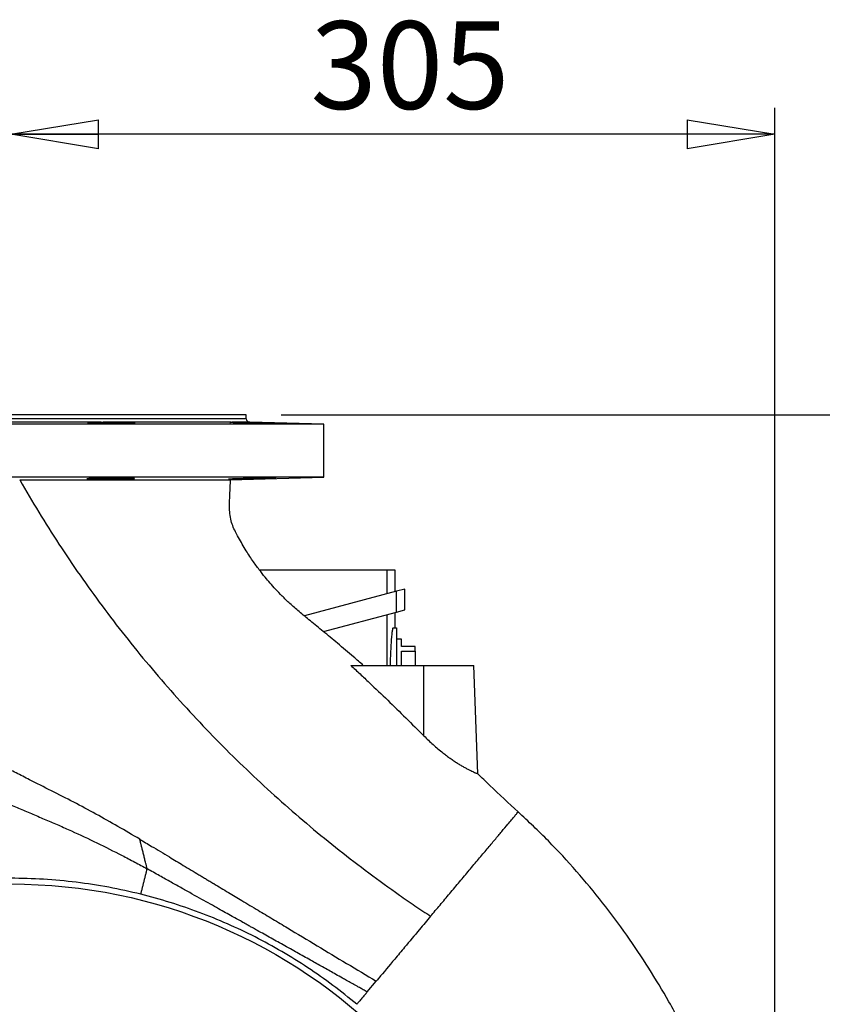
# Model space of a CAD drawing. Units: millimetres. Extents: x -4 to 213, y 0 to 297.
# Drawn here: x 158 to 181, y 171 to 199 of the extents above; entities that cross this region are included whole.
import ezdxf

# ---------------------------------------------------------------- set-up
doc = ezdxf.new("R2010")
doc.units = ezdxf.units.MM
doc.layers.add('FORMAT', color=7, linetype='Continuous')
doc.styles.add('SLDTEXTSTYLE0', font='TXT', dxfattribs={"width": 0.605})
doc.dimstyles.new('SLDDIMSTYLE0', dxfattribs={"dimtxt": 2.5, "dimasz": 2.5, "dimexe": 0, "dimexo": 0.0625, "dimtad": 1, "dimlfac": 14, "dimrnd": 1e-09, "dimzin": 12, "dimdsep": 46, "dimtxsty": 'SLDTEXTSTYLE0', "dimblk1": 'CLOSED', "dimblk2": 'CLOSED', "dimsah": 1, "dimcen": 0.09, "dimadec": 0, "dimazin": 3, "dimtfac": 1, "dimtofl": 0, "dimtmove": 0, "dimatfit": 3, "dimldrblk": 'CLOSED', "dimfxl": 0, "dimfrac": 2, "dimtolj": 1, "dimtzin": 12, "dimarcsym": 0})
doc.dimstyles.new('SLDDIMSTYLE3', dxfattribs={"dimtxt": 2.5, "dimasz": 2.5, "dimexe": 0, "dimexo": 0.0625, "dimtad": 1, "dimdec": 0, "dimlfac": 14, "dimrnd": 1e-09, "dimzin": 12, "dimdsep": 46, "dimtxsty": 'SLDTEXTSTYLE0', "dimblk1": 'CLOSED', "dimblk2": 'CLOSED', "dimsah": 1, "dimcen": 0.09, "dimadec": 0, "dimazin": 3, "dimtfac": 1, "dimtofl": 0, "dimtmove": 0, "dimatfit": 3, "dimldrblk": 'CLOSED', "dimfxl": 0, "dimfrac": 2, "dimtolj": 1, "dimtzin": 12, "dimarcsym": 0})

# ---------------------------------------------------------------- blocks, each defined once
blk = doc.blocks.new('_Closed')
at = {"color": 0, "linetype": 'ByBlock', "lineweight": -2}
for p, q in [((-1, 0.166667), (0, 0)), ((-1, 0.166667), (-1, -0.166667)), ((0, 0), (-1, -0.166667)), ((0, 0), (-1, 0))]:
    blk.add_line(p, q, dxfattribs=at)
blk = doc.blocks.new('_D_12')
at = {"layer": 'FORMAT', "color": 7}
for p, q in [((157.36, 185.96), (157.36, 196.541)), ((179.158, 160.228), (179.158, 196.541)), ((179.158, 195.791), (157.36, 195.791))]:
    blk.add_line(p, q, dxfattribs=at)
at = {"layer": 'FORMAT', "color": 7, "xscale": 2.5, "yscale": 2.5, "rotation": 180.0000000000004}
blk.add_blockref('_Closed', (157.36, 195.791), dxfattribs=at)
at = {"layer": 'FORMAT', "color": 7, "xscale": 2.5, "yscale": 2.5}
blk.add_blockref('_Closed', (179.158, 195.791), dxfattribs=at)
at = {"layer": 'FORMAT', "color": 7, "insert": (165.91, 199.014), "char_height": 2.5, "attachment_point": 1, "style": 'SLDTEXTSTYLE0'}
blk.add_mtext('305', dxfattribs=at)
blk = doc.blocks.new('_D_18')
at = {"layer": 'FORMAT', "color": 7}
for p, q in [((165.074, 187.791), (195.935, 187.791)), ((195.185, 159.22), (195.185, 187.791)), ((180.774, 159.22), (195.935, 159.22))]:
    blk.add_line(p, q, dxfattribs=at)
at = {"layer": 'FORMAT', "color": 7, "xscale": 2.5, "yscale": 2.5}
for p, rotation in [((195.185, 187.791, 30.636), 90.0000000000004), ((195.185, 159.22, 30.636), 270.0000000000004)]:
    blk.add_blockref('_Closed', p, dxfattribs=dict(at, rotation=rotation))
at = {"layer": 'FORMAT', "color": 7, "insert": (191.963, 171.157), "char_height": 2.5, "attachment_point": 1, "rotation": 90, "style": 'SLDTEXTSTYLE0'}
blk.add_mtext('400', dxfattribs=at)

msp = doc.modelspace()

# ---------------------------------------------------------------- linework, layer by layer
at = {"color": 8, "linetype": 'Continuous', "lineweight": 25}
for p, q in [((164.0779, 187.68131), (150.64164, 187.68131)), ((164.18217, 187.57794), (163.67434, 187.57794))]:
    msp.add_line(p, q, dxfattribs=at)
at = {"color": 7, "linetype": 'Continuous', "lineweight": 25}
for p, q in [((164.07405, 187.79132), (150.64548, 187.79132)), ((159.94266, 187.57794), (154.77688, 187.57794)), ((163.65122, 187.57794), (159.99847, 187.57794)), ((164.0779, 187.68131), (164.07405, 187.79132)), ((166.28834, 187.52279), (164.18217, 187.57794)), ((166.28834, 187.52279), (148.4312, 187.52279)), ((166.28834, 186.01006), (166.28834, 187.52279)), ((166.28834, 186.01006), (148.4312, 186.01006)), ((163.62385, 185.94029), (166.28834, 186.01006)), ((168.08957, 183.36275), (164.45905, 183.36275)), ((168.08957, 183.36275), (168.08957, 182.68725)), ((168.32405, 183.36275), (168.08957, 183.36275)), ((168.32405, 182.75008), (168.32405, 183.36275)), ((168.60628, 182.82571), (168.35977, 182.75965)), ((168.60628, 182.23412), (168.60628, 182.82571)), ((168.35977, 182.75965), (165.737, 182.05688)), ((168.35977, 182.16807), (168.35977, 182.75965)), ((168.35977, 182.16807), (168.60628, 182.23412)), ((166.28112, 181.61109), (168.35977, 182.16807)), ((168.08957, 182.09567), (168.08957, 180.64846)), ((168.32405, 181.71989), (168.32405, 182.1585)), ((168.27229, 181.71989), (168.35977, 181.71989)), ((168.35977, 181.71989), (168.35977, 180.64846)), ((168.50263, 181.39846), (168.35977, 181.39846)), ((168.50263, 181.18417), (168.50263, 181.39846)), ((168.89548, 181.18417), (168.50263, 181.18417)), ((168.89548, 181.0502), (168.89548, 181.18417)), ((168.50263, 181.0502), (168.89548, 181.0502)), ((168.50263, 180.64846), (168.50263, 181.0502)), ((168.89548, 181.0502), (168.89548, 180.64846)), ((167.05661, 180.64846), (169.14548, 180.64846)), ((169.14548, 180.64846), (170.57405, 180.64846)), ((169.14548, 178.63792), (169.14548, 180.64846)), ((170.68201, 177.55691), (170.57405, 180.64846)), ((167.52784, 171.33772), (167.78469, 171.64383))]:
    msp.add_line(p, q, dxfattribs=at)
msp.add_circle((157.35977, 159.21989), 15.19461, dxfattribs=at)
msp.add_arc((164.18497, 187.68505), 0.10714, 182, 268.5, dxfattribs=at)
for points, knots in [([(159.99847, 187.57794), (160.04, 187.57789), (160.08231, 187.57771), (160.14689, 187.57727), (160.16861, 187.57709), (160.21241, 187.57668), (160.23459, 187.57644), (160.30034, 187.57565), (160.34351, 187.57503), (160.42852, 187.57359), (160.47067, 187.57276), (160.55018, 187.57099), (160.58795, 187.57003), (160.64157, 187.5685), (160.65898, 187.56798), (160.69205, 187.56691), (160.7078, 187.56637), (160.75271, 187.56472), (160.77962, 187.5636), (160.82684, 187.56129), (160.84647, 187.56015), (160.87017, 187.55845), (160.8771, 187.55788), (160.889, 187.55676), (160.89396, 187.5562), (160.90554, 187.55455), (160.90903, 187.5535), (160.90765, 187.55148), (160.90262, 187.55051), (160.88443, 187.54872), (160.87131, 187.5479), (160.84548, 187.54677), (160.8358, 187.5464), (160.81477, 187.54573), (160.80339, 187.54542), (160.76667, 187.54455), (160.73869, 187.54405), (160.676, 187.54325), (160.64214, 187.54295), (160.58772, 187.54264), (160.56896, 187.54257), (160.53021, 187.54246), (160.51017, 187.54244), (160.44946, 187.54244), (160.4078, 187.54254), (160.32212, 187.54294), (160.27783, 187.54324), (160.19056, 187.54404), (160.14715, 187.54452), (160.08236, 187.5454), (160.06081, 187.54572), (160.01876, 187.54639), (159.97752, 187.5471), (159.93787, 187.54788), (159.89902, 187.54871), (159.87993, 187.54914), (159.82441, 187.55049), (159.79026, 187.55145), (159.74319, 187.55296), (159.7282, 187.55347), (159.69964, 187.55453), (159.68609, 187.55508), (159.64842, 187.55672), (159.62694, 187.55784), (159.60025, 187.55956), (159.59232, 187.56014), (159.57862, 187.56128), (159.56699, 187.56242), (159.55944, 187.56356), (159.55395, 187.56468), (159.55225, 187.56525), (159.55038, 187.56691), (159.55338, 187.56797), (159.56411, 187.56949), (159.56873, 187.56999), (159.58012, 187.57095), (159.58687, 187.57142), (159.60991, 187.57276), (159.62906, 187.57357), (159.66348, 187.57465), (159.67599, 187.57499), (159.70257, 187.57562), (159.71662, 187.57591), (159.76099, 187.57669), (159.79351, 187.57711), (159.8646, 187.57771), (159.90263, 187.57789), (159.94266, 187.57794)], [0, 0, 0, 0, 0.03125, 0.03125, 0.046875, 0.046875, 0.0625, 0.0625, 0.09375, 0.09375, 0.125, 0.125, 0.15625, 0.15625, 0.171875, 0.171875, 0.1875, 0.1875, 0.21875, 0.21875, 0.25, 0.25, 0.265625, 0.265625, 0.28125, 0.28125, 0.3125, 0.3125, 0.34375, 0.34375, 0.375, 0.375, 0.390625, 0.390625, 0.40625, 0.40625, 0.4375, 0.4375, 0.46875, 0.46875, 0.484375, 0.484375, 0.5, 0.5, 0.53125, 0.53125, 0.5625, 0.5625, 0.59375, 0.59375, 0.609375, 0.609375, 0.625, 0.640625, 0.640625, 0.65625, 0.65625, 0.6875, 0.6875, 0.703125, 0.703125, 0.71875, 0.71875, 0.75, 0.75, 0.765625, 0.765625, 0.78125, 0.796875, 0.796875, 0.8125, 0.8125, 0.84375, 0.84375, 0.859375, 0.859375, 0.875, 0.875, 0.90625, 0.90625, 0.921875, 0.921875, 0.9375, 0.9375, 0.96875, 0.96875, 1, 1, 1, 1]), ([(163.67434, 187.57794), (163.69305, 187.57789), (163.71532, 187.57771), (163.75386, 187.57727), (163.76756, 187.57709), (163.79673, 187.57668), (163.81226, 187.57644), (163.86057, 187.57565), (163.89526, 187.57503), (163.96957, 187.57359), (164.00955, 187.57276), (164.09128, 187.57099), (164.13334, 187.57003), (164.19826, 187.5685), (164.22028, 187.56798), (164.26402, 187.56691), (164.28584, 187.56637), (164.35115, 187.56472), (164.39456, 187.5636), (164.48069, 187.56129), (164.52213, 187.56015), (164.58195, 187.55845), (164.6015, 187.55788), (164.63979, 187.55676), (164.65857, 187.5562), (164.71253, 187.55455), (164.7457, 187.5535), (164.80649, 187.55148), (164.83422, 187.55051), (164.88172, 187.54872), (164.90182, 187.5479), (164.92641, 187.54677), (164.93367, 187.5464), (164.946, 187.54573), (164.95111, 187.54542), (164.96337, 187.54455), (164.96744, 187.54405), (164.96701, 187.54325), (164.96254, 187.54295), (164.94968, 187.54264), (164.94435, 187.54257), (164.93159, 187.54246), (164.92412, 187.54244), (164.89901, 187.54244), (164.87856, 187.54254), (164.8303, 187.54294), (164.80223, 187.54324), (164.74093, 187.54404), (164.70748, 187.54452), (164.65303, 187.5454), (164.63414, 187.54572), (164.59573, 187.54639), (164.55651, 187.5471), (164.51568, 187.54788), (164.47403, 187.54871), (164.45271, 187.54914), (164.38808, 187.55049), (164.34474, 187.55145), (164.27938, 187.55296), (164.25753, 187.55347), (164.2137, 187.55453), (164.19173, 187.55508), (164.12695, 187.55672), (164.08482, 187.55784), (164.02322, 187.55956), (164.00302, 187.56014), (163.96396, 187.56128), (163.92603, 187.56242), (163.89032, 187.56356), (163.85575, 187.56468), (163.83894, 187.56525), (163.79098, 187.56691), (163.76236, 187.56797), (163.72432, 187.56949), (163.71246, 187.56999), (163.69044, 187.57095), (163.68034, 187.57142), (163.65319, 187.57276), (163.63907, 187.57357), (163.62386, 187.57465), (163.61978, 187.57499), (163.6138, 187.57562), (163.61189, 187.57591), (163.60929, 187.57669), (163.61173, 187.57711), (163.62519, 187.57771), (163.63615, 187.57789), (163.65122, 187.57794)], [0, 0, 0, 0, 0.03125, 0.03125, 0.046875, 0.046875, 0.0625, 0.0625, 0.09375, 0.09375, 0.125, 0.125, 0.15625, 0.15625, 0.171875, 0.171875, 0.1875, 0.1875, 0.21875, 0.21875, 0.25, 0.25, 0.265625, 0.265625, 0.28125, 0.28125, 0.3125, 0.3125, 0.34375, 0.34375, 0.375, 0.375, 0.390625, 0.390625, 0.40625, 0.40625, 0.4375, 0.4375, 0.46875, 0.46875, 0.484375, 0.484375, 0.5, 0.5, 0.53125, 0.53125, 0.5625, 0.5625, 0.59375, 0.59375, 0.609375, 0.609375, 0.625, 0.640625, 0.640625, 0.65625, 0.65625, 0.6875, 0.6875, 0.703125, 0.703125, 0.71875, 0.71875, 0.75, 0.75, 0.765625, 0.765625, 0.78125, 0.796875, 0.796875, 0.8125, 0.8125, 0.84375, 0.84375, 0.859375, 0.859375, 0.875, 0.875, 0.90625, 0.90625, 0.921875, 0.921875, 0.9375, 0.9375, 0.96875, 0.96875, 1, 1, 1, 1]), ([(157.61532, 185.93454), (157.78136, 185.93473), (158.11458, 185.9351), (158.61518, 185.93564), (159.11468, 185.93618), (159.6027, 185.9367), (160.07351, 185.93719), (160.52473, 185.93765), (160.96005, 185.93808), (161.36997, 185.93848), (161.7514, 185.93884), (162.10152, 185.93916), (162.42349, 185.93944), (162.71057, 185.93969), (162.96097, 185.93989), (163.17324, 185.94006), (163.34831, 185.9402), (163.48267, 185.9403), (163.57369, 185.94037), (163.62328, 185.9404), (163.62368, 185.9404), (163.62385, 185.9404)], [0, 0, 0, 0, 0.0526047, 0.10557394, 0.15969568, 0.21421684, 0.26698336, 0.32012092, 0.37383339, 0.42833335, 0.48100746, 0.53404958, 0.58751492, 0.64185121, 0.69463501, 0.74778439, 0.80149764, 0.85598156, 0.90895111, 0.96228453, 1, 1, 1, 1]), ([(157.61532, 185.93454), (157.96888, 185.31648), (158.34233, 184.70729), (159.12627, 183.51028), (159.53669, 182.92248), (160.3934, 181.76942), (160.83983, 181.20396), (161.76862, 180.09614), (162.25114, 179.55369), (163.2479, 178.49763), (163.76186, 177.98443), (164.55018, 177.24206), (164.81587, 176.99912), (165.3527, 176.52225), (165.62386, 176.28831), (166.44595, 175.59932), (167.00563, 175.15687), (167.86547, 174.51598), (168.15546, 174.30618), (168.59536, 173.99737), (168.74281, 173.89542), (169.03925, 173.69356), (169.18823, 173.59366), (169.33789, 173.49485)], [0, 0, 0, 0, 0.125, 0.125, 0.25, 0.25, 0.375, 0.375, 0.5, 0.5, 0.625, 0.625, 0.6875, 0.6875, 0.75, 0.75, 0.875, 0.875, 0.9375, 0.9375, 0.96875, 0.96875, 1, 1, 1, 1]), ([(160.84088, 185.97237), (160.82372, 185.9712), (160.80278, 185.97004), (160.76595, 185.96831), (160.75277, 185.96774), (160.72453, 185.96659), (160.70942, 185.96602), (160.66225, 185.96436), (160.62809, 185.96329), (160.55439, 185.96126), (160.51454, 185.96029), (160.43274, 185.95854), (160.39043, 185.95775), (160.32479, 185.9567), (160.30255, 185.95637), (160.25831, 185.95577), (160.21409, 185.95523), (160.16988, 185.9548), (160.12568, 185.95443), (160.10347, 185.95428), (160.03771, 185.9539), (159.99536, 185.95377), (159.93398, 185.95377), (159.91389, 185.9538), (159.87444, 185.95393), (159.8552, 185.95402), (159.79984, 185.9544), (159.76565, 185.95477), (159.71847, 185.9555), (159.70336, 185.95577), (159.67508, 185.95637), (159.66188, 185.95669), (159.62503, 185.95774), (159.60411, 185.95853), (159.56983, 185.96029), (159.55699, 185.96125), (159.54405, 185.96276), (159.54079, 185.96328), (159.53641, 185.96436), (159.53531, 185.96491), (159.53531, 185.96658), (159.53965, 185.96771), (159.55688, 185.97002), (159.5699, 185.9712), (159.60422, 185.97354), (159.62515, 185.97468), (159.66198, 185.97634), (159.67517, 185.97689), (159.7034, 185.97798), (159.71851, 185.97851), (159.76568, 185.98007), (159.79985, 185.98105), (159.87355, 185.98288), (159.91339, 185.98374), (159.9952, 185.98528), (160.03752, 185.98597), (160.10316, 185.98688), (160.1254, 185.98716), (160.16963, 185.98767), (160.21386, 185.98812), (160.25807, 185.98849), (160.30227, 185.9888), (160.32448, 185.98893), (160.39023, 185.98924), (160.43259, 185.98935), (160.49397, 185.98935), (160.51406, 185.98932), (160.55351, 185.98922), (160.57275, 185.98914), (160.62811, 185.98883), (160.6623, 185.98852), (160.70948, 185.9879), (160.7246, 185.98767), (160.75288, 185.98716), (160.76608, 185.98688), (160.80293, 185.98599), (160.82386, 185.9853), (160.85814, 185.98374), (160.87097, 185.9829), (160.88391, 185.98152), (160.88718, 185.98105), (160.89155, 185.98007), (160.89266, 185.97956), (160.89265, 185.978), (160.88831, 185.97692), (160.87107, 185.9747), (160.85804, 185.97354), (160.84088, 185.97237)], [0, 0, 0, 0, 0.03125, 0.03125, 0.046875, 0.046875, 0.0625, 0.0625, 0.09375, 0.09375, 0.125, 0.125, 0.15625, 0.15625, 0.171875, 0.171875, 0.1875, 0.203125, 0.203125, 0.21875, 0.21875, 0.25, 0.25, 0.265625, 0.265625, 0.28125, 0.28125, 0.3125, 0.3125, 0.328125, 0.328125, 0.34375, 0.34375, 0.375, 0.375, 0.40625, 0.40625, 0.421875, 0.421875, 0.4375, 0.4375, 0.46875, 0.46875, 0.5, 0.5, 0.53125, 0.53125, 0.546875, 0.546875, 0.5625, 0.5625, 0.59375, 0.59375, 0.625, 0.625, 0.65625, 0.65625, 0.671875, 0.671875, 0.6875, 0.703125, 0.703125, 0.71875, 0.71875, 0.75, 0.75, 0.765625, 0.765625, 0.78125, 0.78125, 0.8125, 0.8125, 0.828125, 0.828125, 0.84375, 0.84375, 0.875, 0.875, 0.90625, 0.90625, 0.921875, 0.921875, 0.9375, 0.9375, 0.96875, 0.96875, 1, 1, 1, 1]), ([(164.51008, 185.97237), (164.46865, 185.9712), (164.42623, 185.97004), (164.36118, 185.96831), (164.33926, 185.96774), (164.29492, 185.96659), (164.27244, 185.96602), (164.2057, 185.96436), (164.1617, 185.96329), (164.07468, 185.96126), (164.03141, 185.96029), (163.94955, 185.95854), (163.9105, 185.95775), (163.85479, 185.9567), (163.83671, 185.95637), (163.80233, 185.95577), (163.76951, 185.95523), (163.73975, 185.9548), (163.71153, 185.95443), (163.69814, 185.95428), (163.66086, 185.9539), (163.64001, 185.95377), (163.61455, 185.95377), (163.60705, 185.9538), (163.59405, 185.95393), (163.5886, 185.95402), (163.57562, 185.9544), (163.57128, 185.95477), (163.57126, 185.9555), (163.57237, 185.95577), (163.57676, 185.95637), (163.58003, 185.95669), (163.593, 185.95774), (163.60582, 185.95853), (163.64012, 185.96029), (163.66112, 185.96125), (163.69797, 185.96276), (163.71116, 185.96328), (163.7394, 185.96436), (163.75451, 185.96491), (163.80174, 185.96658), (163.83592, 185.96771), (163.90961, 185.97002), (163.94935, 185.9712), (164.0322, 185.97354), (164.07462, 185.97468), (164.13967, 185.97634), (164.16159, 185.97689), (164.20593, 185.97798), (164.22841, 185.97851), (164.29515, 185.98007), (164.33915, 185.98105), (164.42618, 185.98288), (164.46945, 185.98374), (164.55131, 185.98528), (164.59037, 185.98597), (164.64608, 185.98688), (164.66415, 185.98716), (164.69853, 185.98767), (164.73136, 185.98812), (164.76112, 185.98849), (164.78933, 185.9888), (164.80273, 185.98893), (164.84, 185.98924), (164.86085, 185.98935), (164.88631, 185.98935), (164.89382, 185.98932), (164.90682, 185.98922), (164.91226, 185.98914), (164.92525, 185.98883), (164.92959, 185.98852), (164.92961, 185.9879), (164.9285, 185.98767), (164.92412, 185.98716), (164.92084, 185.98688), (164.90788, 185.98599), (164.89506, 185.9853), (164.86075, 185.98374), (164.83976, 185.9829), (164.8029, 185.98152), (164.78971, 185.98105), (164.76147, 185.98007), (164.74635, 185.97956), (164.69912, 185.978), (164.66494, 185.97692), (164.59125, 185.9747), (164.5515, 185.97354), (164.51008, 185.97237)], [0, 0, 0, 0, 0.03125, 0.03125, 0.046875, 0.046875, 0.0625, 0.0625, 0.09375, 0.09375, 0.125, 0.125, 0.15625, 0.15625, 0.171875, 0.171875, 0.1875, 0.203125, 0.203125, 0.21875, 0.21875, 0.25, 0.25, 0.265625, 0.265625, 0.28125, 0.28125, 0.3125, 0.3125, 0.328125, 0.328125, 0.34375, 0.34375, 0.375, 0.375, 0.40625, 0.40625, 0.421875, 0.421875, 0.4375, 0.4375, 0.46875, 0.46875, 0.5, 0.5, 0.53125, 0.53125, 0.546875, 0.546875, 0.5625, 0.5625, 0.59375, 0.59375, 0.625, 0.625, 0.65625, 0.65625, 0.671875, 0.671875, 0.6875, 0.703125, 0.703125, 0.71875, 0.71875, 0.75, 0.75, 0.765625, 0.765625, 0.78125, 0.78125, 0.8125, 0.8125, 0.828125, 0.828125, 0.84375, 0.84375, 0.875, 0.875, 0.90625, 0.90625, 0.921875, 0.921875, 0.9375, 0.9375, 0.96875, 0.96875, 1, 1, 1, 1]), ([(167.41643, 180.64829), (167.32358, 180.72924), (167.08027, 180.94134), (166.69791, 181.26381), (166.28748, 181.60584), (165.92221, 181.90713), (165.59982, 182.16403), (165.33092, 182.4002), (165.10824, 182.61467), (164.92055, 182.8102), (164.75969, 182.98982), (164.60463, 183.1741), (164.43687, 183.38751), (164.24608, 183.65187), (164.03665, 183.97262), (163.8717, 184.2637), (163.74428, 184.50219), (163.67036, 184.67809), (163.61999, 184.87229), (163.59122, 185.15667), (163.61174, 185.51413), (163.62277, 185.80133), (163.6281, 185.94023)], [0, 0, 0, 0, 0.05411062, 0.14178498, 0.21971361, 0.28879751, 0.34977713, 0.40077234, 0.44593786, 0.48554892, 0.51980278, 0.55183735, 0.59132631, 0.63901542, 0.69501024, 0.75950032, 0.78592009, 0.81375685, 0.8431015, 0.87368949, 0.93891547, 1, 1, 1, 1]), ([(168.18857, 180.64846), (168.19169, 180.73917), (168.19835, 180.93231), (168.21116, 181.18283), (168.22546, 181.40161), (168.24028, 181.56715), (168.25318, 181.66419), (168.26387, 181.71213), (168.26948, 181.7173), (168.27229, 181.71989)], [0, 0, 0, 0, 0.14260688, 0.30365489, 0.46470365, 0.62598176, 0.78725972, 0.89362992, 1, 1, 1, 1]), ([(167.05661, 180.64846), (167.14587, 180.56699), (167.23497, 180.48536), (167.41224, 180.32114), (167.5005, 180.23864), (167.76432, 179.99013), (167.93889, 179.8231), (168.45976, 179.31906), (168.80317, 178.97906), (169.14548, 178.63792)], [0, 0, 0, 0, 0.125, 0.125, 0.25, 0.25, 0.5, 0.5, 1, 1, 1, 1]), ([(169.14548, 178.63792), (169.18856, 178.59558), (169.27494, 178.5107), (169.40931, 178.38714), (169.54733, 178.26706), (169.67577, 178.16243), (169.79262, 178.07278), (169.89701, 177.99689), (170.00091, 177.92547), (170.10168, 177.86012), (170.19841, 177.80092), (170.28968, 177.74818), (170.37549, 177.70132), (170.4496, 177.663), (170.51224, 177.63206), (170.56377, 177.60759), (170.60737, 177.58758), (170.65068, 177.56825), (170.68056, 177.5554), (170.67824, 177.5564), (170.67742, 177.55675)], [0, 0, 0, 0, 0.066889847, 0.134112926, 0.202546845, 0.271489146, 0.322160609, 0.373440594, 0.425052484, 0.477375111, 0.528064421, 0.579653566, 0.631719976, 0.684787222, 0.729609286, 0.775135237, 0.82102175, 0.867650981, 0.953607232, 1, 1, 1, 1]), ([(171.83489, 176.47066), (171.56487, 176.71933), (171.17566, 177.07776), (170.79599, 177.44627), (170.67972, 177.55913)], [0, 0, 0, 0, 0.69374278, 1, 1, 1, 1]), ([(155.69012, 177.36361), (155.72486, 177.34946), (155.76398, 177.3335), (155.84806, 177.29909), (155.89303, 177.28063), (156.03409, 177.22267), (156.13608, 177.18064), (156.3481, 177.0929), (156.45826, 177.04715), (156.68338, 176.95335), (156.7984, 176.90531), (157.03143, 176.80759), (157.14971, 176.75825), (157.38826, 176.65823), (157.5086, 176.60764), (157.75062, 176.50571), (157.87233, 176.45434), (158.05563, 176.37676), (158.11686, 176.35081), (158.2396, 176.29877), (158.30119, 176.27267), (158.42402, 176.22047), (158.48514, 176.1944), (158.60668, 176.14216), (158.66723, 176.11594), (158.84919, 176.0363), (158.97057, 175.98216), (159.33396, 175.81736), (159.57571, 175.70391), (160.05767, 175.47023), (160.29787, 175.35), (160.65674, 175.16496), (160.77613, 175.1025), (160.95485, 175.00768), (161.01435, 174.97589), (161.13327, 174.9119), (161.19273, 174.87963), (161.25195, 174.84735)], [0, 0, 0, 0, 0.03125, 0.03125, 0.0625, 0.0625, 0.125, 0.125, 0.1875, 0.1875, 0.25, 0.25, 0.3125, 0.3125, 0.375, 0.375, 0.4375, 0.4375, 0.46875, 0.46875, 0.5, 0.5, 0.53125, 0.53125, 0.5625, 0.5625, 0.625, 0.625, 0.75, 0.75, 0.875, 0.875, 0.9375, 0.9375, 0.96875, 0.96875, 1, 1, 1, 1]), ([(173.82926, 145.45099), (173.93133, 145.56372), (174.31309, 145.98534), (174.91241, 146.76621), (175.62453, 147.78542), (176.20738, 148.74247), (176.68482, 149.61884), (177.07717, 150.41445), (177.44881, 151.25213), (177.80362, 152.15306), (178.13853, 153.13025), (178.44468, 154.18502), (178.70025, 155.26702), (178.90299, 156.36897), (179.05173, 157.48368), (179.14658, 158.65632), (179.17617, 159.79802), (179.14757, 160.8992), (179.06897, 161.95159), (178.93424, 163.03296), (178.73987, 164.14016), (178.4824, 165.26942), (178.15856, 166.41637), (177.76528, 167.57596), (177.29977, 168.7425), (176.75949, 169.90965), (176.17746, 171.00407), (175.56553, 172.02297), (174.935, 172.9652), (174.24805, 173.88805), (173.5028, 174.78493), (172.7028, 175.65483), (172.12538, 176.19759), (171.83488, 176.47066)], [0, 0, 0, 0, 0.01327212, 0.0496397, 0.08580158, 0.12178022, 0.14737802, 0.17289504, 0.19919082, 0.22734866, 0.25738798, 0.28932569, 0.32317936, 0.3543882, 0.38709065, 0.42130024, 0.45703202, 0.48672671, 0.51741755, 0.54911164, 0.58180853, 0.6155, 0.65016945, 0.68579161, 0.72233278, 0.75975162, 0.79800065, 0.83047345, 0.86345719, 0.89692324, 0.93084662, 0.96520864, 1, 1, 1, 1]), ([(161.04165, 175.69057), (161.0961, 175.6579), (161.20839, 175.59052), (161.40492, 175.47256), (161.63127, 175.33673), (161.93283, 175.15574), (162.29823, 174.93644), (162.61458, 174.74652), (162.833, 174.61555), (162.93551, 174.55403), (163.04087, 174.49072), (163.25177, 174.3642), (163.55833, 174.18023), (163.97995, 173.92727), (164.40142, 173.6742), (164.83554, 173.4137), (165.39746, 173.07651), (166.09977, 172.655), (166.94238, 172.14933), (167.50392, 171.81233), (167.78469, 171.64383)], [0, 0, 0, 0, 0.02424558, 0.05000005, 0.08750007, 0.12499999, 0.1841813, 0.24999967, 0.26565217, 0.28124969, 0.29556592, 0.31249969, 0.37499976, 0.43187281, 0.49999964, 0.56249974, 0.62499991, 0.74999991, 0.87499992, 1, 1, 1, 1]), ([(161.25195, 174.84735), (161.24999, 174.8552), (161.24587, 174.8717), (161.23935, 174.89786), (161.23218, 174.92663), (161.22348, 174.96153), (161.2116, 175.00906), (161.19308, 175.08343), (161.17328, 175.16274), (161.15479, 175.23693), (161.13576, 175.31317), (161.11344, 175.40302), (161.09272, 175.48574), (161.07895, 175.54103), (161.07036, 175.57551), (161.06233, 175.60773), (161.05487, 175.63762), (161.04796, 175.6653), (161.04372, 175.68225), (161.04165, 175.69057)], [0, 0, 0, 0, 0.027003927, 0.056827527, 0.089484303, 0.124983574, 0.175177457, 0.249968546, 0.374906777, 0.440833229, 0.499895221, 0.633497307, 0.749786654, 0.795334864, 0.839319363, 0.881760504, 0.922679848, 0.962089106, 1, 1, 1, 1]), ([(161.07124, 174.12179), (161.07505, 174.13706), (161.08244, 174.16676), (161.09389, 174.21271), (161.10529, 174.25849), (161.12029, 174.31873), (161.13907, 174.3941), (161.16188, 174.48571), (161.18461, 174.57698), (161.20361, 174.65323), (161.21867, 174.71373), (161.23348, 174.7732), (161.24463, 174.81797), (161.25195, 174.84735)], [0, 0, 0, 0, 0.55064514, 1.084375, 1.60221139, 2.10519096, 3.06950165, 3.98429177, 4.85698928, 5.69521628, 6.10385199, 6.50725139, 7.30471292, 7.30471292, 7.30471292, 7.30471292]), ([(167.52784, 171.33772), (167.49069, 171.35847), (167.41642, 171.39997), (167.31364, 171.45754), (167.20221, 171.51981), (167.08053, 171.58782), (166.94984, 171.661), (166.80093, 171.74421), (166.58761, 171.86352), (166.29965, 172.0246), (166.00996, 172.18655), (165.76691, 172.32248), (165.57554, 172.42949), (165.37918, 172.5393), (165.11735, 172.68573), (164.78503, 172.87151), (164.51797, 173.02092), (164.36953, 173.10394), (164.33267, 173.12455), (164.27468, 173.15698), (164.19555, 173.20123), (164.09528, 173.25731), (163.97387, 173.32521), (163.83132, 173.40493), (163.66763, 173.49647), (163.4828, 173.59984), (163.27684, 173.71503), (163.04972, 173.84202), (162.80148, 173.98082), (162.53212, 174.13136), (162.24175, 174.29374), (161.93044, 174.46796), (161.59809, 174.65374), (161.36967, 174.7815), (161.25195, 174.84735)], [0, 0, 0, 0, 0.017860554, 0.035714203, 0.049443062, 0.071428412, 0.094203863, 0.112244596, 0.142856906, 0.196429142, 0.250001217, 0.281251625, 0.312501772, 0.341374031, 0.375001877, 0.437499927, 0.500001577, 0.502501344, 0.508365179, 0.517593079, 0.530185028, 0.54614097, 0.565460792, 0.58814431, 0.614191318, 0.643601767, 0.676376233, 0.712516734, 0.752022294, 0.794887858, 0.841119781, 0.890716984, 0.943676239, 1, 1, 1, 1]), ([(157.35977, 174.57703), (156.60593, 174.57703), (155.85209, 174.52143), (154.36072, 174.3002), (153.62321, 174.13459), (152.18044, 173.69693), (151.47521, 173.42489), (150.11228, 172.78027), (149.45459, 172.4077), (148.201, 171.57008), (147.6051, 171.10503), (146.48798, 170.09253), (145.96677, 169.54509), (145.0103, 168.37963), (144.57506, 167.76163), (143.79996, 166.46845), (143.4601, 165.79327), (142.88314, 164.40035), (142.64603, 163.68262), (142.27969, 162.22012), (142.15046, 161.47536), (142.00268, 159.97494), (141.98413, 159.21928), (142.05811, 157.71342), (142.15064, 156.96322), (142.44478, 155.4845), (142.64638, 154.756), (143.1543, 153.33645), (143.46062, 152.64541), (144.17134, 151.31575), (144.57573, 150.67714), (145.47386, 149.46616), (145.96758, 148.8938), (147.03368, 147.8277), (147.60604, 147.33398), (148.81702, 146.43585), (149.45563, 146.03146), (150.78529, 145.32074), (151.47633, 145.01442), (152.89588, 144.5065), (153.62438, 144.3049), (155.1031, 144.01076), (155.85329, 143.91823), (157.35916, 143.84426), (158.11482, 143.86281), (159.61524, 144.01059), (160.36, 144.13981), (161.8225, 144.50615), (162.54023, 144.74326), (163.93315, 145.32022), (164.60833, 145.66008), (165.90151, 146.43518), (166.51951, 146.87043), (167.68496, 147.82689), (168.23241, 148.3481), (169.24491, 149.46522), (169.70995, 150.06112), (170.54758, 151.31471), (170.92015, 151.9724), (171.56477, 153.33533), (171.83681, 154.04056), (172.27447, 155.48333), (172.44008, 156.22085), (172.6613, 157.71221), (172.71691, 158.46605), (172.71691, 159.21989)], [0, 0, 0, 0, 0.03125, 0.03125, 0.0625, 0.0625, 0.09375, 0.09375, 0.125, 0.125, 0.15625, 0.15625, 0.1875, 0.1875, 0.21875, 0.21875, 0.25, 0.25, 0.28125, 0.28125, 0.3125, 0.3125, 0.34375, 0.34375, 0.375, 0.375, 0.40625, 0.40625, 0.4375, 0.4375, 0.46875, 0.46875, 0.5, 0.5, 0.53125, 0.53125, 0.5625, 0.5625, 0.59375, 0.59375, 0.625, 0.625, 0.65625, 0.65625, 0.6875, 0.6875, 0.71875, 0.71875, 0.75, 0.75, 0.78125, 0.78125, 0.8125, 0.8125, 0.84375, 0.84375, 0.875, 0.875, 0.90625, 0.90625, 0.9375, 0.9375, 0.96875, 0.96875, 1, 1, 1, 1]), ([(161.07124, 174.12179), (160.46506, 174.27277), (159.84962, 174.38672), (158.60932, 174.53886), (157.98447, 174.57703), (157.35977, 174.57703)], [0, 0, 0, 0, 0.5, 0.5, 1, 1, 1, 1]), ([(167.23115, 170.98414), (166.78603, 171.35764), (166.31969, 171.70585), (165.35058, 172.3472), (164.8478, 172.64035), (163.81228, 173.16781), (163.27954, 173.40213), (162.19094, 173.8089), (161.63508, 173.98137), (161.07124, 174.12179)], [0, 0, 0, 0, 0.25, 0.25, 0.5, 0.5, 0.75, 0.75, 1, 1, 1, 1]), ([(167.52783, 171.33772), (167.51907, 171.32728), (167.50471, 171.31016), (167.4851, 171.28679), (167.46235, 171.25968), (167.43218, 171.22372), (167.39423, 171.17849), (167.35459, 171.13125), (167.321, 171.09122), (167.29375, 171.05874), (167.27287, 171.03387), (167.25181, 171.00877), (167.23816, 170.9925), (167.23115, 170.98414)], [0, 0, 0, 0, 0.63487062, 1.03827003, 1.44690574, 2.28513274, 3.15783024, 4.07262037, 5.03693105, 5.53991063, 6.05774702, 6.59147687, 7.14212202, 7.14212202, 7.14212202, 7.14212202])]:
    msp.add_open_spline(points, degree=3, knots=knots, dxfattribs=at)
for points in [[(159.94266, 187.57794), (159.96092, 187.57797), (159.97952, 187.57797), (159.99847, 187.57794)], [(163.65122, 187.57794), (163.6581, 187.57797), (163.66581, 187.57797), (163.67434, 187.57794)], [(169.33789, 173.49485), (169.23186, 173.36849), (169.12583, 173.24213), (169.02066, 173.1168)], [(169.02066, 173.1168), (168.87654, 172.94504), (168.73404, 172.77521), (168.59531, 172.60989)], [(168.59531, 172.60989), (168.49895, 172.49505), (168.40441, 172.38238), (168.31238, 172.2727)], [(168.31238, 172.2727), (168.1511, 172.0805), (167.99757, 171.89753), (167.85525, 171.72791)], [(167.85525, 171.72791), (167.83141, 171.69951), (167.80789, 171.67147), (167.78469, 171.64383)]]:
    msp.add_open_spline(points, degree=3, dxfattribs=at)
at = {"color": 8, "linetype": 'Continuous', "lineweight": 25}
for points, knots in [([(161.04165, 175.69057), (160.8344, 175.81263), (160.41915, 176.0572), (159.79006, 176.41003), (159.15673, 176.75096), (158.51843, 177.07234), (157.96889, 177.34872), (157.50848, 177.58279), (157.13258, 177.77489), (156.76966, 177.96176), (156.48696, 178.10826), (156.28259, 178.21462), (156.14316, 178.28737), (156.02822, 178.34747), (155.9453, 178.39088), (155.93431, 178.39663), (155.92878, 178.39953)], [0, 0, 0, 0, 0.10636235, 0.213113027, 0.320228497, 0.427399724, 0.534646928, 0.602195736, 0.670269821, 0.739233617, 0.809674869, 0.845809899, 0.882804719, 0.920866757, 0.96014113, 1, 1, 1, 1]), ([(169.33789, 173.49485), (169.42703, 173.6011), (169.60988, 173.81901), (169.88688, 174.14912), (170.16741, 174.48344), (170.44379, 174.81282), (170.70797, 175.12765), (170.95234, 175.41888), (171.17397, 175.68302), (171.37312, 175.92035), (171.5319, 176.10958), (171.65325, 176.2542), (171.74105, 176.35884), (171.8014, 176.43076), (171.83292, 176.46832), (171.83163, 176.46678), (171.83115, 176.46621)], [0, 0, 0, 0, 0.06819192, 0.13986925, 0.21438934, 0.29095493, 0.36865526, 0.44651911, 0.52357327, 0.6025158, 0.68641133, 0.75217659, 0.81991457, 0.88913926, 0.9593028, 1, 1, 1, 1])]:
    msp.add_open_spline(points, degree=3, knots=knots, dxfattribs=at)

# ---------------------------------------------------------------- dimensions: what is measured, and where the dimension line sits
at = {"layer": 'FORMAT', "color": 7}
dim = msp.add_linear_dim(base=(157.35977, 195.79132), p1=(179.1585, 159.22793), p2=(157.35977, 184.95991), dimstyle='SLDDIMSTYLE3', dxfattribs=at)
dim.commit()
dim.dimension.update_dxf_attribs({"geometry": '_D_12', "text_midpoint": (168.25913, 195.79132), "dimtype": 160})
dim = msp.add_linear_dim(base=(195.18529, 187.79132), p1=(179.77393, 159.21989), p2=(164.07405, 187.79132), angle=90, dimstyle='SLDDIMSTYLE0', dxfattribs=at)
dim.commit()
dim.dimension.update_dxf_attribs({"geometry": '_D_18', "text_midpoint": (195.18529, 173.5056), "dimtype": 160})

doc.saveas('drawing.dxf')
